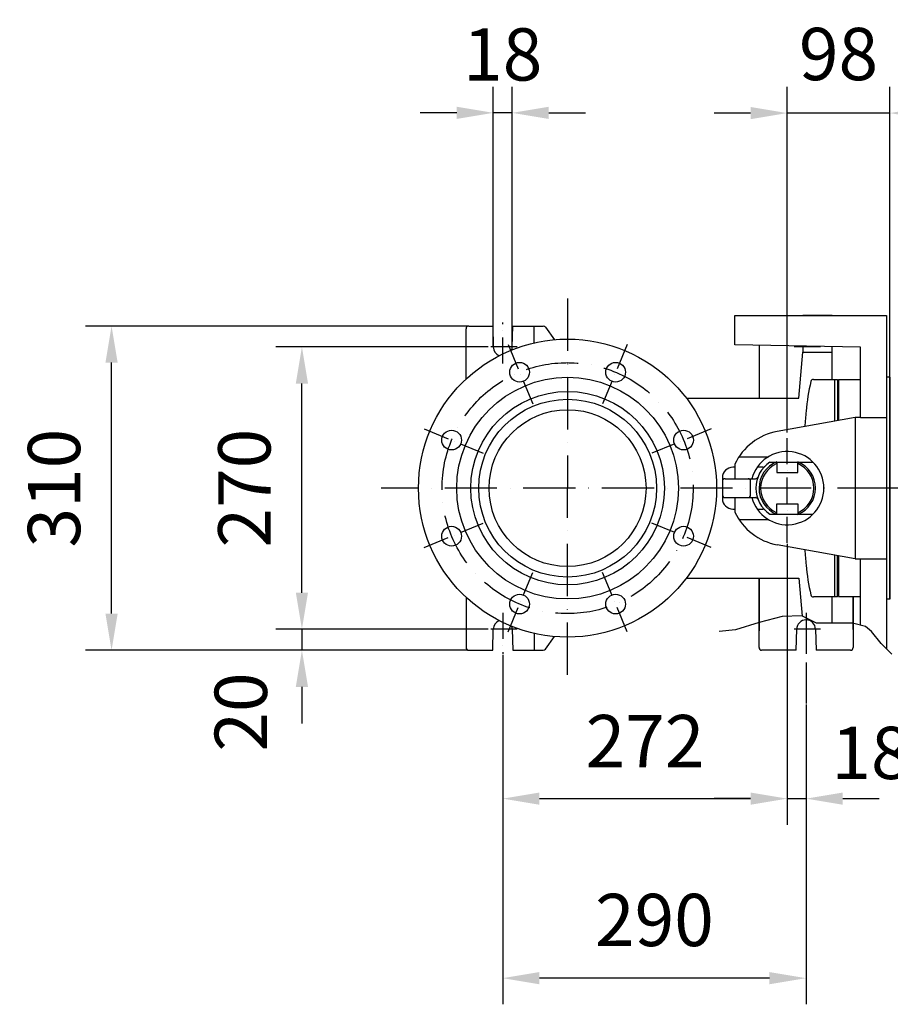
# Model space of a CAD drawing. Extents: x 0 to 10040, y 0 to 6534.
# Drawn here: x 2028 to 2860, y 813 to 1754 of the extents above; entities that cross this region are included whole.
import ezdxf

# ---------------------------------------------------------------- set-up
doc = ezdxf.new("R2010")
doc.units = 0
doc.header["$LTSCALE"] = 5
doc.linetypes.add('GEN7', pattern=[15, 10, -2.5, 0, -2.5])
doc.linetypes.add('GEN7A', pattern=[7.5, 5, -1.25, 0, -1.25])
doc.layers.get('0').update_dxf_attribs({"linetype": 'CONTINUOUS'})
doc.layers.get('DEFPOINTS').update_dxf_attribs({"linetype": 'CONTINUOUS'})
for name, color, linetype in [('01', 7, 'CONTINUOUS'), ('4', 3, 'CONTINUOUS'), ('5', 3, 'CONTINUOUS'), ('7', 4, 'GEN7'), ('7A', 4, 'GEN7A')]:
    doc.layers.add(name, color=color, linetype=linetype)
doc.styles.add('ISO', font='GENISO.SHX')
doc.dimstyles.new('GEN-ISO', dxfattribs={"dimtxt": 50, "dimasz": 50, "dimexe": 40, "dimexo": 1, "dimgap": 30, "dimtad": 0, "dimtih": 1, "dimtoh": 1, "dimdec": 1, "dimtxsty": 'ISO', "dimcen": 2, "dimclrd": 256, "dimclre": 256, "dimclrt": 2, "dimazin": 3, "dimtp": 0.1, "dimtm": 0.1, "dimtfac": 0.05, "dimtdec": 1, "dimtix": 1, "dimtmove": 0, "dimatfit": 3, "dimtolj": 1})

# ---------------------------------------------------------------- blocks, each defined once
blk = doc.blocks.new('*D28')
at = {"color": 3}
for p, q in [((2859.43, 1413.27), (2859.43, 1689.93)), ((3194.43, 1536.41), (3194.43, 1689.93)), ((3159.43, 1664.93), (2894.43, 1664.93))]:
    blk.add_line(p, q, dxfattribs=at)
for points in [[(2894.43, 1670.76), (2894.43, 1659.1), (2859.43, 1664.93)], [(3159.43, 1670.76), (3159.43, 1659.1), (3194.43, 1664.93)]]:
    blk.add_solid(points, dxfattribs=at)
at = {"layer": 'DEFPOINTS', "color": 0}
for p in [(2859.43, 1664.93), (3194.43, 1535.41), (2859.43, 1412.27)]:
    blk.add_point(p, dxfattribs=at)
at = {"color": 2, "insert": (3026.93, 1720.6), "char_height": 50, "attachment_point": 5, "style": 'ISO'}
blk.add_mtext('\\A1;335', dxfattribs=at)
blk = doc.blocks.new('*D30')
at = {"color": 3}
for p, q in [((2761.43, 1359.57), (2761.43, 1689.93)), ((2859.43, 1414.27), (2859.43, 1689.93)), ((2726.43, 1664.93), (2691.43, 1664.93)), ((2859.43, 1664.93), (2761.43, 1664.93)), ((2894.43, 1664.93), (2929.43, 1664.93))]:
    blk.add_line(p, q, dxfattribs=at)
for points in [[(2726.43, 1670.76), (2726.43, 1659.1), (2761.43, 1664.93)], [(2894.43, 1670.76), (2894.43, 1659.1), (2859.43, 1664.93)]]:
    blk.add_solid(points, dxfattribs=at)
at = {"layer": 'DEFPOINTS', "color": 0}
for p in [(2761.43, 1664.93), (2859.43, 1413.27), (2761.43, 1358.57)]:
    blk.add_point(p, dxfattribs=at)
at = {"color": 2, "insert": (2810.43, 1721.42), "char_height": 50, "attachment_point": 5, "style": 'ISO'}
blk.add_mtext('\\A1;98', dxfattribs=at)
blk = doc.blocks.new('*D31')
at = {"color": 3}
for p, q in [((2480.43, 1442.27), (2480.43, 1690.16)), ((2498.43, 1442.27), (2498.43, 1690.16)), ((2445.43, 1665.16), (2410.43, 1665.16)), ((2498.43, 1665.16), (2480.43, 1665.16)), ((2533.43, 1665.16), (2568.43, 1665.16))]:
    blk.add_line(p, q, dxfattribs=at)
for points in [[(2445.43, 1670.99), (2445.43, 1659.33), (2480.43, 1665.16)], [(2533.43, 1670.99), (2533.43, 1659.33), (2498.43, 1665.16)]]:
    blk.add_solid(points, dxfattribs=at)
at = {"layer": 'DEFPOINTS', "color": 0}
for p in [(2480.43, 1665.16), (2480.43, 1441.27), (2498.43, 1441.27)]:
    blk.add_point(p, dxfattribs=at)
at = {"color": 2, "insert": (2489.43, 1721.02), "char_height": 50, "attachment_point": 5, "style": 'ISO'}
blk.add_mtext('\\A1;18', dxfattribs=at)
blk = doc.blocks.new('*D32')
at = {"color": 3}
for p, q in [((2761.43, 1252.9), (2761.43, 984.37)), ((2779.43, 1099.42), (2779.43, 984.37)), ((2726.43, 1009.37), (2691.43, 1009.37)), ((2761.43, 1009.37), (2779.43, 1009.37)), ((2814.43, 1009.37), (2849.43, 1009.37))]:
    blk.add_line(p, q, dxfattribs=at)
for points in [[(2726.43, 1015.2), (2726.43, 1003.54), (2761.43, 1009.37)], [(2814.43, 1015.2), (2814.43, 1003.54), (2779.43, 1009.37)]]:
    blk.add_solid(points, dxfattribs=at)
at = {"layer": 'DEFPOINTS', "color": 0}
for p in [(2761.43, 1253.9), (2779.43, 1100.42), (2779.43, 1009.37)]:
    blk.add_point(p, dxfattribs=at)
at = {"color": 2, "insert": (2841.5, 1053.1), "char_height": 50, "attachment_point": 5, "style": 'ISO'}
blk.add_mtext('\\A1;18', dxfattribs=at)
blk = doc.blocks.new('*D35')
at = {"color": 3}
for p, q in [((2489.43, 1146.92), (2489.43, 812.69)), ((2779.43, 1099.42), (2779.43, 812.69)), ((2744.43, 837.69), (2524.43, 837.69))]:
    blk.add_line(p, q, dxfattribs=at)
for points in [[(2524.43, 843.52), (2524.43, 831.86), (2489.43, 837.69)], [(2744.43, 843.52), (2744.43, 831.86), (2779.43, 837.69)]]:
    blk.add_solid(points, dxfattribs=at)
at = {"layer": 'DEFPOINTS', "color": 0}
for p in [(2489.43, 1147.92), (2779.43, 1100.42), (2489.43, 837.69)]:
    blk.add_point(p, dxfattribs=at)
at = {"color": 2, "insert": (2634.43, 893.33), "char_height": 50, "attachment_point": 5, "style": 'ISO'}
blk.add_mtext('\\A1;290', dxfattribs=at)
blk = doc.blocks.new('*D36')
at = {"color": 3}
for p, q in [((2761.43, 1252.9), (2761.43, 984.37)), ((2489.43, 1146.92), (2489.43, 984.37)), ((2524.43, 1009.37), (2726.43, 1009.37))]:
    blk.add_line(p, q, dxfattribs=at)
for points in [[(2524.43, 1015.2), (2524.43, 1003.54), (2489.43, 1009.37)], [(2726.43, 1015.2), (2726.43, 1003.54), (2761.43, 1009.37)]]:
    blk.add_solid(points, dxfattribs=at)
at = {"layer": 'DEFPOINTS', "color": 0}
for p in [(2761.43, 1253.9), (2489.43, 1147.92), (2761.43, 1009.37)]:
    blk.add_point(p, dxfattribs=at)
at = {"color": 2, "insert": (2625.43, 1064.37), "char_height": 50, "attachment_point": 5, "style": 'ISO'}
blk.add_mtext('\\A1;272', dxfattribs=at)
blk = doc.blocks.new('*D37')
at = {"color": 3}
for p, q in [((2475.58, 1441.27), (2272.45, 1441.27)), ((2297.45, 1206.27), (2297.45, 1406.27)), ((2475.58, 1171.27), (2272.45, 1171.27))]:
    blk.add_line(p, q, dxfattribs=at)
for points in [[(2291.62, 1406.27), (2303.28, 1406.27), (2297.45, 1441.27)], [(2291.62, 1206.27), (2303.28, 1206.27), (2297.45, 1171.27)]]:
    blk.add_solid(points, dxfattribs=at)
at = {"layer": 'DEFPOINTS', "color": 0}
for p in [(2297.45, 1441.27), (2476.58, 1441.27), (2476.58, 1171.27)]:
    blk.add_point(p, dxfattribs=at)
at = {"color": 2, "insert": (2242.44, 1306.27), "char_height": 50, "attachment_point": 5, "rotation": 90, "style": 'ISO'}
blk.add_mtext('\\A1;270', dxfattribs=at)
blk = doc.blocks.new('*D38')
at = {"color": 3}
for p, q in [((2297.45, 1206.27), (2297.45, 1241.27)), ((2474.58, 1171.27), (2272.45, 1171.27)), ((2297.45, 1171.27), (2297.45, 1151.27)), ((2455.93, 1151.27), (2272.45, 1151.27)), ((2297.45, 1116.27), (2297.45, 1081.27))]:
    blk.add_line(p, q, dxfattribs=at)
for points in [[(2291.62, 1206.27), (2303.28, 1206.27), (2297.45, 1171.27)], [(2291.62, 1116.27), (2303.28, 1116.27), (2297.45, 1151.27)]]:
    blk.add_solid(points, dxfattribs=at)
at = {"layer": 'DEFPOINTS', "color": 0}
for p in [(2475.58, 1171.27), (2297.45, 1151.27), (2456.93, 1151.27)]:
    blk.add_point(p, dxfattribs=at)
at = {"color": 2, "insert": (2239.04, 1092.19), "char_height": 50, "attachment_point": 5, "rotation": 90, "style": 'ISO'}
blk.add_mtext('\\A1;20', dxfattribs=at)
blk = doc.blocks.new('*D39')
at = {"color": 3}
for p, q in [((2455.93, 1461.27), (2090.48, 1461.27)), ((2115.48, 1186.27), (2115.48, 1426.27)), ((2455.93, 1151.27), (2090.48, 1151.27))]:
    blk.add_line(p, q, dxfattribs=at)
for points in [[(2109.64, 1426.27), (2121.31, 1426.27), (2115.48, 1461.27)], [(2109.64, 1186.27), (2121.31, 1186.27), (2115.48, 1151.27)]]:
    blk.add_solid(points, dxfattribs=at)
at = {"layer": 'DEFPOINTS', "color": 0}
for p in [(2115.48, 1461.27), (2456.93, 1461.27), (2456.93, 1151.27)]:
    blk.add_point(p, dxfattribs=at)
at = {"color": 2, "insert": (2060.47, 1306.27), "char_height": 50, "attachment_point": 5, "rotation": 90, "style": 'ISO'}
blk.add_mtext('\\A1;310', dxfattribs=at)

msp = doc.modelspace()

# ---------------------------------------------------------------- linework, layer by layer
for p, q in [((2711.43, 1471.27), (2856.43, 1471.27)), ((2711.43, 1443.27), (2711.43, 1471.27)), ((2804.43, 1471.27), (2776.43, 1471.27)), ((2856.43, 1471.27), (2856.43, 1152.42)), ((2456.93, 1461.27), (2479.93, 1461.27)), ((2479.93, 1461.27), (2480.43, 1441.27)), ((2498.43, 1441.27), (2498.93, 1461.27)), ((2498.93, 1461.27), (2528.16, 1461.27)), ((2530.18, 1460.24), (2538.93, 1448.22)), ((2454.43, 1410.66), (2454.43, 1458.77)), ((2831.43, 1441.17), (2711.43, 1443.27)), ((2734.43, 1442.86), (2734.43, 1392.27)), ((2734.43, 1442.86), (2734.43, 1423.77)), ((2776.43, 1442.13), (2776.43, 1436.27)), ((2804.43, 1410.27), (2804.43, 1441.64)), ((2831.43, 1373.77), (2831.43, 1441.17)), ((2772.58, 1392.27), (2776.43, 1436.27)), ((2776.43, 1436.27), (2804.43, 1436.27)), ((2786.43, 1410.27), (2809.43, 1410.27)), ((2806.43, 1410.27), (2806.43, 1370.19)), ((2809.43, 1410.27), (2809.43, 1370.73)), ((2831.43, 1409.77), (2810.43, 1409.77)), ((2810.43, 1409.77), (2810.43, 1370.9)), ((2859.43, 1412.27), (2856.43, 1412.27)), ((2859.43, 1412.27), (2856.43, 1412.27)), ((2859.43, 1412.27), (2856.43, 1412.27)), ((2859.43, 1306.27), (2859.43, 1412.27)), ((2859.43, 1200.27), (2859.43, 1412.27)), ((2859.43, 1412.27), (2859.43, 1200.27)), ((2859.43, 1200.27), (2859.43, 1412.27)), ((2859.43, 1200.27), (2859.43, 1412.27)), ((2859.43, 1306.27), (2859.43, 1412.27)), ((2859.43, 1200.27), (2859.43, 1412.27)), ((2859.43, 1412.27), (2859.43, 1200.27)), ((2859.43, 1200.27), (2859.43, 1412.27)), ((2859.43, 1200.27), (2859.43, 1412.27)), ((2859.43, 1306.27), (2859.43, 1406.27)), ((2859.43, 1306.27), (2859.43, 1406.27)), ((2665.06, 1392.27), (2772.58, 1392.27)), ((2826.43, 1373.77), (2751.75, 1360.41)), ((2826.43, 1373.77), (2826.43, 1238.77)), ((2831.43, 1373.77), (2826.43, 1373.77)), ((2831.43, 1373.77), (2856.43, 1373.77)), ((2711.43, 1329.18), (2711.43, 1315.27)), ((2715.34, 1336.27), (2743.41, 1336.27)), ((2744.85, 1331.27), (2785.93, 1331.27)), ((2751.43, 1331.27), (2751.43, 1321.27)), ((2771.43, 1321.27), (2771.43, 1331.27)), ((2711.43, 1326.27), (2709.43, 1326.27)), ((2737.98, 1326.27), (2732.71, 1326.27)), ((2751.43, 1321.27), (2771.43, 1321.27)), ((2699.43, 1316.27), (2699.43, 1296.27)), ((2701.93, 1315.27), (2731.04, 1315.27)), ((2726.43, 1299.77), (2726.43, 1312.77)), ((2859.43, 1306.27), (2859.43, 1200.27)), ((2859.43, 1306.27), (2859.43, 1206.27)), ((2859.43, 1306.27), (2859.43, 1200.27)), ((2859.43, 1306.27), (2859.43, 1206.27)), ((2701.93, 1297.27), (2731.04, 1297.27)), ((2711.43, 1297.27), (2711.43, 1283.35)), ((2751.43, 1291.27), (2771.43, 1291.27)), ((2751.43, 1281.27), (2751.43, 1291.27)), ((2771.43, 1291.27), (2771.43, 1281.27)), ((2709.43, 1286.27), (2711.43, 1286.27)), ((2732.71, 1286.27), (2737.98, 1286.27)), ((2744.85, 1281.27), (2785.93, 1281.27)), ((2715.34, 1276.27), (2743.41, 1276.27)), ((2826.43, 1238.77), (2751.75, 1252.13)), ((2806.43, 1242.34), (2806.43, 1202.27)), ((2809.43, 1202.27), (2809.43, 1241.54)), ((2810.43, 1241.63), (2810.43, 1202.77)), ((2826.43, 1238.77), (2831.43, 1238.77)), ((2831.43, 1175.26), (2831.43, 1238.77)), ((2831.43, 1238.77), (2856.43, 1238.77)), ((2665.06, 1220.27), (2772.58, 1220.27)), ((2734.43, 1169.67), (2734.43, 1220.27)), ((2734.43, 1220.27), (2734.43, 1169.67)), ((2772.58, 1220.27), (2775.76, 1183.99)), ((2454.43, 1201.88), (2454.43, 1153.77)), ((2809.43, 1202.27), (2786.43, 1202.27)), ((2804.43, 1177.15), (2804.43, 1202.27)), ((2810.43, 1202.77), (2831.43, 1202.77)), ((2824.43, 1202.77), (2824.43, 1171.24)), ((2824.43, 1171.24), (2824.43, 1202.77)), ((2856.43, 1200.27), (2859.43, 1200.27)), ((2734.43, 1153.77), (2734.43, 1188.77)), ((2824.43, 1188.77), (2824.43, 1153.77)), ((2479.93, 1151.27), (2480.43, 1171.27)), ((2498.43, 1171.27), (2498.93, 1151.27)), ((2769.93, 1151.27), (2770.43, 1171.27)), ((2788.43, 1171.27), (2788.93, 1151.27)), ((2530.18, 1152.3), (2538.93, 1164.32)), ((2456.93, 1151.27), (2479.93, 1151.27)), ((2498.93, 1151.27), (2528.16, 1151.27)), ((2769.93, 1151.27), (2736.93, 1151.27)), ((2821.93, 1151.27), (2788.93, 1151.27))]:
    msp.add_line(p, q)
at = {"color": 7, "linetype": 'CONTINUOUS'}
for p, q in [((2859.43, 1200.27), (2859.43, 1412.27)), ((2859.43, 1412.27), (2859.43, 1200.27)), ((2859.43, 1306.27), (2859.43, 1386.97)), ((2859.43, 1306.27), (2859.43, 1386.97))]:
    msp.add_line(p, q, dxfattribs=at)
for centre, radius in [((2551.43, 1306.27), 142.5), ((2505.51, 1417.13), 9.42), ((2597.36, 1417.13), 9.42), ((2551.43, 1306.27), 106), ((2551.43, 1306.27), 92.5), ((2551.43, 1306.27), 85), ((2551.43, 1306.27), 75), ((2440.57, 1352.19), 9.42), ((2662.3, 1352.19), 9.42), ((2440.57, 1260.34), 9.42), ((2662.3, 1260.34), 9.42), ((2505.51, 1195.4), 9.42), ((2597.36, 1195.4), 9.42)]:
    msp.add_circle(centre, radius)
for centre, radius, start, end in [((2456.93, 1458.77), 2.5, 90, 180), ((2528.16, 1458.77), 2.5, 36.03029, 90), ((2489.43, 1441.27), 9, 180, 248.25843), ((2489.43, 1441.27), 9, 341.07636, 0), ((2997.28, 1358.85), 218.92, 166.93106, 174.50768), ((2786.43, 1407.8), 2.47, 90, 166.93106), ((3322.36, 1327.59), 545.5, 174.50768, 176.05441), ((2761.43, 1306.27), 55, 100.14164, 155.38002), ((2761.43, 1306.27), 35, 194.9006, 165.0994), ((2761.43, 1306.27), 30, 123.55731, 236.44269), ((2761.43, 1306.27), 27, 111.73846, 247.80839), ((2761.43, 1306.27), 25.5, 113.08877, 246.91123), ((2761.43, 1306.27), 27, 291.73846, 68.26154), ((2761.43, 1306.27), 25.5, 293.08877, 66.91123), ((2709.43, 1316.27), 10, 90, 180), ((2737.98, 1328.77), 2.5, 270, 316.18694), ((2701.93, 1312.77), 2.5, 90, 180), ((2723.93, 1312.77), 2.5, 0, 90), ((2731.04, 1317.77), 2.5, 270, 339.27726), ((2701.93, 1299.77), 2.5, 180, 270), ((2723.93, 1299.77), 2.5, 270, 0), ((2709.43, 1296.27), 10, 180, 270), ((2731.04, 1294.77), 2.5, 20.72274, 90), ((2761.43, 1306.27), 55, 204.61998, 259.85836), ((2737.98, 1283.77), 2.5, 43.81306, 90), ((3322.36, 1284.94), 545.5, 183.94559, 185.49232), ((2997.28, 1253.68), 218.92, 185.49232, 193.06894), ((2786.43, 1204.74), 2.47, 193.06894, 270), ((2489.43, 1171.27), 9, 111.74157, 180), ((2779.43, 1171.27), 9, 0, 180), ((2489.43, 1171.27), 9, 0, 18.92364), ((2456.93, 1153.77), 2.5, 180, 270), ((2528.16, 1153.77), 2.5, 270, 323.96971), ((2736.93, 1153.77), 2.5, 180, 270), ((2821.93, 1153.77), 2.5, 270, 0)]:
    msp.add_arc(centre, radius, start, end)
for points in [[(2859.93, 1412.27), (2859.43, 1412.27)], [(2859.43, 1200.27), (2859.93, 1200.27)]]:
    msp.add_open_spline(points, degree=1, dxfattribs=at)
at = {"layer": '01'}
for p, q in [((2859.43, 1412.27), (2859.43, 1233.27)), ((2859.43, 1200.27), (2859.43, 1379.27))]:
    msp.add_line(p, q, dxfattribs=at)
at = {"layer": '4'}
msp.add_lwpolyline([(2861.41, 1147.45), (2851.24, 1157.61), (2841.86, 1169.33), (2836.38, 1174.02), (2823.87, 1177.15), (2812.14, 1177.15), (2789.46, 1177.15), (2775.38, 1184.18), (2756.61, 1183.4), (2734.71, 1177.93), (2712.03, 1170.89), (2696.39, 1169.33)], dxfattribs=at)
at = {"layer": '5'}
for p, q in [((2519.43, 1445.13), (2519.43, 1461.27)), ((2454.43, 1201.27), (2455.09, 1201.27)), ((2519.43, 1167.41), (2519.43, 1151.27))]:
    msp.add_line(p, q, dxfattribs=at)
at = {"layer": '7'}
for p, q in [((2551.43, 1487.58), (2551.43, 1306.27)), ((2859.43, 1306.27), (2373.27, 1306.27)), ((2551.43, 1127.8), (2551.43, 1306.27)), ((3194.43, 1306.27), (2859.43, 1306.27)), ((2779.43, 1187.16), (2779.43, 1147.92)), ((2779.43, 1139.66), (2779.43, 1100.42))]:
    msp.add_line(p, q, dxfattribs=at)
msp.add_circle((2551.43, 1306.27), 120, dxfattribs=at)
at = {"layer": '7A'}
for p, q in [((2489.43, 1425.37), (2489.43, 1464.61)), ((2503.18, 1441.27), (2476.58, 1441.27)), ((2494.57, 1443.54), (2518.05, 1386.86)), ((2608.29, 1443.54), (2584.82, 1386.86)), ((2793.18, 1441.27), (2766.58, 1441.27)), ((2414.16, 1363.13), (2470.83, 1339.65)), ((2688.71, 1363.13), (2632.03, 1339.65)), ((2761.43, 1253.9), (2761.43, 1358.57)), ((2414.16, 1249.41), (2470.83, 1272.88)), ((2688.71, 1249.41), (2632.03, 1272.88)), ((2494.57, 1168.99), (2518.05, 1225.67)), ((2608.29, 1168.99), (2584.82, 1225.67)), ((2489.43, 1187.16), (2489.43, 1147.92)), ((2503.18, 1171.27), (2476.58, 1171.27)), ((2793.18, 1171.27), (2766.58, 1171.27))]:
    msp.add_line(p, q, dxfattribs=at)
at = {"layer": 'DEFPOINTS', "color": 0, "linetype": 'BYBLOCK'}
for p in [(2604.37, 1500.16), (2586.37, 1344.38), (2604.37, 1344.38), (2802.37, 1154.51), (2777.37, 1082), (2562.87, 1049.38), (2595.37, 1046.03), (2777.37, 899.91), (2777.37, 899.91)]:
    msp.add_point(p, dxfattribs=at)

# ---------------------------------------------------------------- dimensions: what is measured, and where the dimension line sits
for base, p1, p2, picture, middle in [((2480.43, 1665.16), (2498.43, 1441.27), (2480.43, 1441.27), '*D31', (2489.43, 1721.02)), ((2761.43, 1664.93), (2859.43, 1413.27), (2761.43, 1358.57), '*D30', (2810.43, 1721.42)), ((2859.43, 1664.93), (3194.43, 1535.41), (2859.43, 1412.27), '*D28', (3026.93, 1720.6)), ((2761.43, 1009.37), (2489.43, 1147.92), (2761.43, 1253.9), '*D36', (2625.43, 1064.37)), ((2489.43, 837.69), (2779.43, 1100.42), (2489.43, 1147.92), '*D35', (2634.43, 893.33))]:
    dim = msp.add_linear_dim(base=base, p1=p1, p2=p2, dimstyle='GEN-ISO', override={"dimasz": 35, "dimexe": 25, "dimtad": 1, "dimtih": 0, "dimtoh": 0, "dimclrd": 3, "dimclre": 3, "dimadec": 2, "dimazin": 2, "dimlwd": 25, "dimlwe": 25})
    dim.commit()
    dim.dimension.update_dxf_attribs({"geometry": picture, "text_midpoint": middle})
for base, p1, p2, picture, middle in [((2115.48, 1461.27), (2456.93, 1151.27), (2456.93, 1461.27), '*D39', (2060.47, 1306.27)), ((2297.45, 1441.27), (2476.58, 1171.27), (2476.58, 1441.27), '*D37', (2242.44, 1306.27))]:
    dim = msp.add_linear_dim(base=base, p1=p1, p2=p2, angle=90, dimstyle='GEN-ISO', override={"dimasz": 35, "dimexe": 25, "dimtad": 1, "dimtih": 0, "dimtoh": 0, "dimclrd": 3, "dimclre": 3, "dimadec": 2, "dimazin": 2, "dimlwd": 25, "dimlwe": 25})
    dim.commit()
    dim.dimension.update_dxf_attribs({"geometry": picture, "text_midpoint": middle})
dim = msp.add_linear_dim(base=(2779.43, 1009.37), p1=(2761.43, 1253.9), p2=(2779.43, 1100.42), dimstyle='GEN-ISO', override={"dimasz": 35, "dimexe": 25, "dimtad": 1, "dimtih": 0, "dimtoh": 0, "dimclrd": 3, "dimclre": 3, "dimadec": 2, "dimazin": 2, "dimlwd": 25, "dimlwe": 25})
dim.commit()
dim.dimension.update_dxf_attribs({"geometry": '*D32', "text_midpoint": (2841.5, 1053.1), "dimtype": 160})
dim = msp.add_linear_dim(base=(2297.45, 1151.27), p1=(2475.58, 1171.27), p2=(2456.93, 1151.27), angle=90, dimstyle='GEN-ISO', override={"dimasz": 35, "dimexe": 25, "dimtad": 1, "dimtih": 0, "dimtoh": 0, "dimclrd": 3, "dimclre": 3, "dimadec": 2, "dimazin": 2, "dimlwd": 25, "dimlwe": 25})
dim.commit()
dim.dimension.update_dxf_attribs({"geometry": '*D38', "text_midpoint": (2239.04, 1092.19), "dimtype": 160})

doc.saveas('drawing.dxf')
